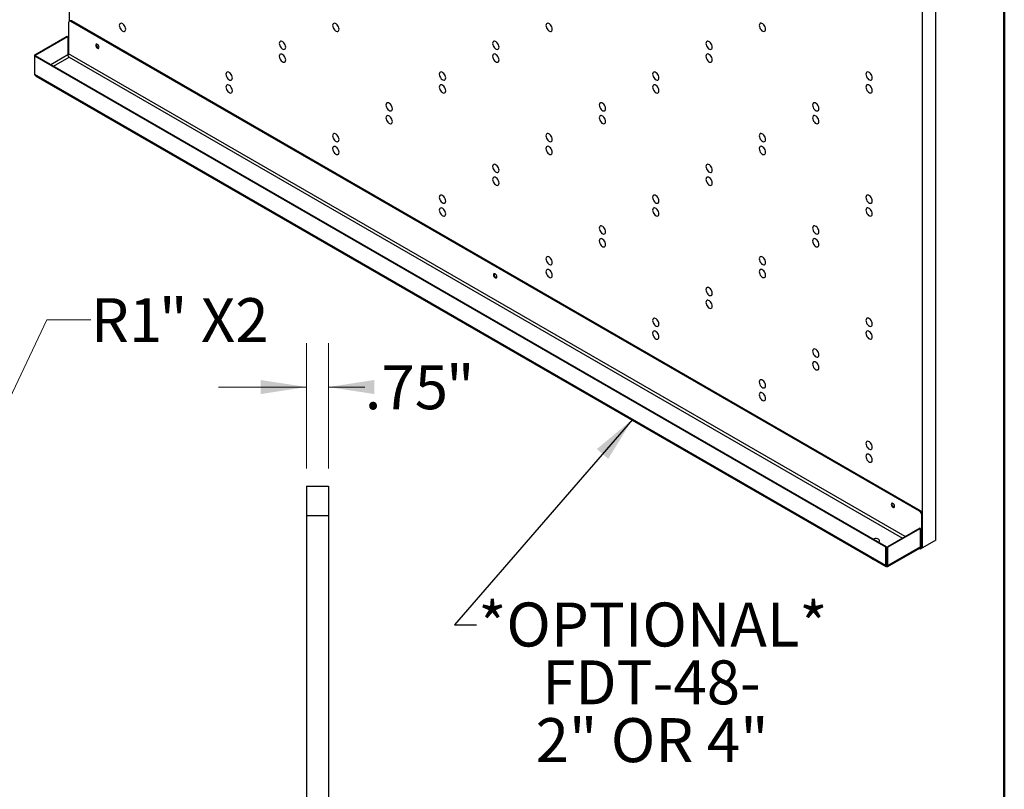
# Model space of a CAD drawing. Units: inches. Extents: x 0.5 to 10.5, y 0.5 to 8.
# Drawn here: x 7.7 to 10.5, y 4.1 to 6.2 of the extents above; entities that cross this region are included whole.
import ezdxf

# ---------------------------------------------------------------- set-up
doc = ezdxf.new("R2010")
doc.units = ezdxf.units.IN
doc.header["$MEASUREMENT"] = 0
doc.styles.add('SLDTEXTSTYLE1', font='TXT', dxfattribs={"width": 0.75})
doc.styles.add('SLDTEXTSTYLE3', font='TXT', dxfattribs={"width": 0.6875})
doc.dimstyles.new('SLDDIMSTYLE4', dxfattribs={"dimtxt": 0.125, "dimasz": 0.13, "dimexe": 0, "dimexo": 0.0625, "dimgap": 0.03125, "dimtad": 0, "dimtih": 1, "dimtoh": 1, "dimdec": 0, "dimlfac": 12, "dimrnd": 1e-09, "dimzin": 12, "dimdsep": 46, "dimtxsty": 'SLDTEXTSTYLE1', "dimsah": 1, "dimcen": 0, "dimadec": 0, "dimazin": 3, "dimtfac": 1, "dimtdec": 0, "dimtofl": 0, "dimtmove": 0, "dimatfit": 3, "dimfxl": 0, "dimfrac": 2, "dimtolj": 1, "dimtzin": 12, "dimarcsym": 0})
doc.dimstyles.new('SLDDIMSTYLE5', dxfattribs={"dimtxt": 0.18, "dimasz": 0.13, "dimexe": 0, "dimexo": 0.0625, "dimgap": 0, "dimtad": 0, "dimtih": 1, "dimtoh": 1, "dimdec": 0, "dimrnd": 1e-09, "dimzin": 0, "dimdsep": 46, "dimtxsty": 'Standard', "dimsah": 1, "dimcen": 0.09, "dimadec": 0, "dimazin": 0, "dimtfac": 0.13, "dimtdec": 0, "dimtofl": 0, "dimtmove": 0, "dimatfit": 3, "dimfxl": 0, "dimfrac": 2, "dimtolj": 1, "dimtzin": 0, "dimarcsym": 0})
doc.dimstyles.new('SLDDIMSTYLE6', dxfattribs={"dimtxt": 0.125, "dimasz": 0.13, "dimexe": 0, "dimexo": 0.0625, "dimgap": 0.03125, "dimtad": 0, "dimtih": 1, "dimtoh": 1, "dimlfac": 12, "dimrnd": 1e-09, "dimzin": 12, "dimdsep": 46, "dimtxsty": 'SLDTEXTSTYLE1', "dimsah": 1, "dimcen": 0.09, "dimadec": 0, "dimazin": 3, "dimtfac": 1, "dimtmove": 0, "dimatfit": 0, "dimfxl": 0, "dimfrac": 2, "dimtolj": 1, "dimtzin": 12, "dimarcsym": 0})

# ---------------------------------------------------------------- blocks, each defined once
blk = doc.blocks.new('_D_6')
at = {"color": 7, "linetype": 'Continuous', "lineweight": 0}
for p, q in [((7.5515, 4.9108), (7.7794, 5.3913)), ((7.7794, 5.3913), (7.9044, 5.3913))]:
    blk.add_line(p, q, dxfattribs=at)
at = {"color": 7, "linetype": 'Continuous', "lineweight": 18}
blk.add_solid([(7.5515, 4.9108), (7.6253, 5.0197), (7.5892, 5.0368)], dxfattribs=at)
at = {"color": 7, "linetype": 'Continuous', "lineweight": 18, "char_height": 0.125, "attachment_point": 1}
for s, insert, style in [('" X2', (8.098, 5.4532), 'SLDTEXTSTYLE3'), ('R1', (7.9044, 5.4532), 'SLDTEXTSTYLE1')]:
    blk.add_mtext(s, dxfattribs=dict(at, insert=insert, style=style))
blk = doc.blocks.new('SW_NOTE_0_6')
at = {"color": 0, "linetype": 'Continuous', "lineweight": 0, "char_height": 0.125, "attachment_point": 2}
for s, insert, style in [('*OPTIONAL*', (0.5015, 0.0633), 'SLDTEXTSTYLE1'), ('FDT-48-', (0.4977, -0.1011), 'SLDTEXTSTYLE1'), ('2" OR 4"', (0.4994, -0.2654), 'SLDTEXTSTYLE3')]:
    blk.add_mtext(s, dxfattribs=dict(at, insert=insert, style=style))
blk = doc.blocks.new('_D_7')
at = {"color": 7, "linetype": 'Continuous', "lineweight": 0}
for p, q in [((8.5171, 4.9688), (8.5171, 5.3256)), ((8.5796, 4.9688), (8.5796, 5.3256)), ((8.5171, 5.2006), (8.2671, 5.2006)), ((8.5796, 5.2006), (8.6827, 5.2006))]:
    blk.add_line(p, q, dxfattribs=at)
at = {"color": 7, "linetype": 'Continuous', "lineweight": 18}
for points in [[(8.5171, 5.2006), (8.3871, 5.2206), (8.3871, 5.1806)], [(8.5796, 5.2006), (8.7096, 5.1806), (8.7096, 5.2206)]]:
    blk.add_solid(points, dxfattribs=at)
at = {"color": 7, "linetype": 'Continuous', "lineweight": 18, "char_height": 0.125, "attachment_point": 1, "style": 'SLDTEXTSTYLE1'}
for s, insert in [('.75', (8.6827, 5.2625)), ('"', (8.9136, 5.2625))]:
    blk.add_mtext(s, dxfattribs=dict(at, insert=insert))

msp = doc.modelspace()

# ---------------------------------------------------------------- linework, layer by layer
at = {"color": 7, "linetype": 'Continuous', "lineweight": 50}
msp.add_line((10.5, 8), (10.5, 0.5), dxfattribs=at)
at = {"color": 7, "linetype": 'Continuous', "lineweight": 25}
for p, q in [((7.84289, 7.83418), (7.84289, 6.24057)), ((10.30514, 4.76508), (10.30514, 6.45649)), ((10.26726, 4.74321), (10.26726, 6.43462)), ((7.84474, 6.24164), (7.84293, 6.24059)), ((7.8492, 6.24119), (7.84739, 6.24015)), ((10.25913, 4.84788), (7.84739, 6.24015)), ((10.26094, 4.84893), (7.8492, 6.24119)), ((7.84108, 6.2365), (7.84108, 6.14819)), ((7.7451, 6.14464), (7.83729, 6.19786)), ((7.74691, 6.14359), (7.8391, 6.19681)), ((7.83729, 6.19786), (7.8391, 6.19681)), ((7.8391, 6.19681), (7.8391, 6.14496)), ((7.7451, 6.14464), (7.74691, 6.14359)), ((7.7451, 6.14092), (7.7451, 6.14464)), ((7.7451, 6.14092), (7.74691, 6.14197)), ((10.16302, 4.74508), (7.7451, 6.14092)), ((7.7451, 6.08907), (7.7451, 6.14092)), ((7.74691, 6.14197), (7.74691, 6.14359)), ((10.16484, 4.74613), (7.74691, 6.14197)), ((10.16302, 4.69323), (7.7451, 6.08907)), ((7.74793, 6.08475), (10.16347, 4.69029)), ((8.5171, 4.91883), (8.5796, 4.91883)), ((8.5171, 4.91883), (8.5171, 4.8355)), ((8.5796, 4.91883), (8.5796, 4.8355)), ((10.25913, 4.84788), (10.26094, 4.84893)), ((8.5171, 4.8355), (8.5796, 4.8355)), ((8.5171, 4.8355), (8.5171, 2.41883)), ((8.5796, 4.8355), (8.5796, 2.41883)), ((10.26726, 4.83799), (10.26544, 4.83694)), ((10.26544, 4.74864), (10.26544, 4.83694)), ((10.26726, 4.74968), (10.26726, 4.83799)), ((10.25984, 4.79935), (10.16765, 4.74613)), ((10.26166, 4.7983), (10.16946, 4.74508)), ((10.26166, 4.7983), (10.25984, 4.79935)), ((10.26166, 4.74645), (10.26166, 4.7983)), ((10.30514, 4.76508), (10.26726, 4.74321)), ((10.16302, 4.74508), (10.16484, 4.74613)), ((10.16302, 4.69323), (10.16302, 4.74508)), ((10.16484, 4.69427), (10.16484, 4.74613)), ((10.16946, 4.74508), (10.16765, 4.74613)), ((10.16765, 4.69427), (10.16765, 4.74613)), ((10.16901, 4.69029), (10.26002, 4.74282)), ((10.26166, 4.74645), (10.16946, 4.69323)), ((10.16946, 4.69323), (10.16946, 4.74508)), ((10.26166, 4.73998), (10.25837, 4.74187)), ((10.26018, 4.74293), (10.26002, 4.74282)), ((10.26166, 4.74207), (10.26018, 4.74293)), ((10.26166, 4.74207), (10.26166, 4.73998)), ((10.26544, 4.74864), (10.26726, 4.74968)), ((10.26562, 4.74416), (10.26726, 4.74321)), ((10.16302, 4.69323), (10.16484, 4.69427)), ((10.16624, 4.69346), (10.16624, 4.69137)), ((10.16946, 4.69323), (10.16765, 4.69427))]:
    msp.add_line(p, q, dxfattribs=at)
at = {"color": 8, "linetype": 'Continuous', "lineweight": 25}
for p, q in [((7.8391, 6.14496), (7.79042, 6.11685)), ((7.79799, 6.11248), (7.84289, 6.1384)), ((10.21872, 4.77561), (7.84108, 6.14819)), ((7.84289, 6.1384), (10.21114, 4.77124)), ((10.26544, 4.74864), (10.26166, 4.75082)), ((10.16624, 4.69346), (10.16484, 4.69427)), ((10.16765, 4.69427), (10.16624, 4.69346))]:
    msp.add_line(p, q, dxfattribs=at)
at = {"color": 7, "linetype": 'Continuous', "lineweight": 25, "flags": 128}
for points in [[(8.00351, 6.21773), (8.00314, 6.2209), (8.00206, 6.22424), (8.00037, 6.22748), (7.99819, 6.23035), (7.99571, 6.23263), (7.99312, 6.23412), (7.99064, 6.23471), (7.98846, 6.23435), (7.98677, 6.23307), (7.98569, 6.23097), (7.98532, 6.22823), (7.98569, 6.22506), (7.98677, 6.22172), (7.98846, 6.21848), (7.99064, 6.21561), (7.99312, 6.21334), (7.99571, 6.21184), (7.99819, 6.21125), (8.00037, 6.21161), (8.00206, 6.21289), (8.00314, 6.21499), (8.00351, 6.21773)], [(8.6096, 6.21779), (8.60923, 6.22096), (8.60815, 6.2243), (8.60646, 6.22753), (8.60428, 6.23041), (8.6018, 6.23268), (8.59921, 6.23418), (8.59673, 6.23477), (8.59455, 6.23441), (8.59286, 6.23313), (8.59178, 6.23103), (8.59141, 6.22829), (8.59178, 6.22512), (8.59286, 6.22178), (8.59455, 6.21854), (8.59673, 6.21567), (8.59921, 6.21339), (8.6018, 6.2119), (8.60428, 6.21131), (8.60646, 6.21167), (8.60815, 6.21295), (8.60923, 6.21504), (8.6096, 6.21779)], [(9.21569, 6.21785), (9.21532, 6.22102), (9.21425, 6.22436), (9.21255, 6.22759), (9.21037, 6.23046), (9.20789, 6.23274), (9.2053, 6.23423), (9.20282, 6.23482), (9.20064, 6.23447), (9.19895, 6.23319), (9.19787, 6.23109), (9.19751, 6.22834), (9.19787, 6.22517), (9.19895, 6.22183), (9.20064, 6.2186), (9.20282, 6.21573), (9.2053, 6.21345), (9.20789, 6.21196), (9.21037, 6.21136), (9.21255, 6.21172), (9.21425, 6.213), (9.21532, 6.2151), (9.21569, 6.21785)], [(9.82178, 6.2179), (9.82141, 6.22107), (9.82034, 6.22441), (9.81864, 6.22765), (9.81647, 6.23052), (9.81398, 6.2328), (9.8114, 6.23429), (9.80891, 6.23488), (9.80674, 6.23452), (9.80504, 6.23324), (9.80397, 6.23114), (9.8036, 6.2284), (9.80397, 6.22523), (9.80504, 6.22189), (9.80674, 6.21865), (9.80891, 6.21578), (9.8114, 6.21351), (9.81398, 6.21201), (9.81647, 6.21142), (9.81864, 6.21178), (9.82034, 6.21306), (9.82141, 6.21516), (9.82178, 6.2179)], [(8.45807, 6.16674), (8.45771, 6.16991), (8.45663, 6.17325), (8.45494, 6.17649), (8.45276, 6.17936), (8.45028, 6.18163), (8.44769, 6.18313), (8.44521, 6.18372), (8.44303, 6.18336), (8.44133, 6.18208), (8.44026, 6.17998), (8.43989, 6.17724), (8.44026, 6.17407), (8.44133, 6.17073), (8.44303, 6.16749), (8.44521, 6.16462), (8.44769, 6.16235), (8.45028, 6.16085), (8.45276, 6.16026), (8.45494, 6.16062), (8.45663, 6.1619), (8.45771, 6.164), (8.45807, 6.16674)], [(9.06417, 6.1668), (9.0638, 6.16997), (9.06272, 6.17331), (9.06103, 6.17654), (9.05885, 6.17942), (9.05637, 6.18169), (9.05378, 6.18318), (9.0513, 6.18378), (9.04912, 6.18342), (9.04743, 6.18214), (9.04635, 6.18004), (9.04598, 6.17729), (9.04635, 6.17412), (9.04743, 6.17079), (9.04912, 6.16755), (9.0513, 6.16468), (9.05378, 6.1624), (9.05637, 6.16091), (9.05885, 6.16032), (9.06103, 6.16068), (9.06272, 6.16196), (9.0638, 6.16405), (9.06417, 6.1668)], [(9.67026, 6.16686), (9.66989, 6.17003), (9.66881, 6.17336), (9.66712, 6.1766), (9.66494, 6.17947), (9.66246, 6.18175), (9.65987, 6.18324), (9.65739, 6.18383), (9.65521, 6.18347), (9.65352, 6.18219), (9.65244, 6.1801), (9.65207, 6.17735), (9.65244, 6.17418), (9.65352, 6.17084), (9.65521, 6.16761), (9.65739, 6.16473), (9.65987, 6.16246), (9.66246, 6.16096), (9.66494, 6.16037), (9.66712, 6.16073), (9.66881, 6.16201), (9.66989, 6.16411), (9.67026, 6.16686)], [(7.92313, 6.16369), (7.92494, 6.16306), (7.92648, 6.16336), (7.9275, 6.16454), (7.92786, 6.16643), (7.9275, 6.16873), (7.92648, 6.17109), (7.92494, 6.17316), (7.92313, 6.17463), (7.92132, 6.17526), (7.91978, 6.17496), (7.91875, 6.17378), (7.91839, 6.17189), (7.91875, 6.16959), (7.91978, 6.16723), (7.92132, 6.16515), (7.92313, 6.16369)], [(7.92081, 6.17526), (7.92057, 6.17482), (7.92021, 6.17294), (7.92057, 6.17064), (7.92159, 6.16827), (7.92313, 6.1662), (7.92494, 6.16474)], [(7.92494, 6.16474), (7.92675, 6.16411), (7.92726, 6.1641)], [(8.45807, 6.13029), (8.45771, 6.13346), (8.45663, 6.1368), (8.45494, 6.14003), (8.45276, 6.14291), (8.45028, 6.14518), (8.44769, 6.14668), (8.44521, 6.14727), (8.44303, 6.14691), (8.44133, 6.14563), (8.44026, 6.14353), (8.43989, 6.14079), (8.44026, 6.13761), (8.44133, 6.13428), (8.44303, 6.13104), (8.44521, 6.12817), (8.44769, 6.12589), (8.45028, 6.1244), (8.45276, 6.12381), (8.45494, 6.12417), (8.45663, 6.12545), (8.45771, 6.12754), (8.45807, 6.13029)], [(9.06417, 6.13035), (9.0638, 6.13352), (9.06272, 6.13685), (9.06103, 6.14009), (9.05885, 6.14296), (9.05637, 6.14524), (9.05378, 6.14673), (9.0513, 6.14732), (9.04912, 6.14696), (9.04743, 6.14568), (9.04635, 6.14359), (9.04598, 6.14084), (9.04635, 6.13767), (9.04743, 6.13433), (9.04912, 6.1311), (9.0513, 6.12822), (9.05378, 6.12595), (9.05637, 6.12446), (9.05885, 6.12386), (9.06103, 6.12422), (9.06272, 6.1255), (9.0638, 6.1276), (9.06417, 6.13035)], [(9.67026, 6.1304), (9.66989, 6.13357), (9.66881, 6.13691), (9.66712, 6.14015), (9.66494, 6.14302), (9.66246, 6.1453), (9.65987, 6.14679), (9.65739, 6.14738), (9.65521, 6.14702), (9.65352, 6.14574), (9.65244, 6.14364), (9.65207, 6.1409), (9.65244, 6.13773), (9.65352, 6.13439), (9.65521, 6.13115), (9.65739, 6.12828), (9.65987, 6.12601), (9.66246, 6.12451), (9.66494, 6.12392), (9.66712, 6.12428), (9.66881, 6.12556), (9.66989, 6.12766), (9.67026, 6.1304)], [(8.30655, 6.07924), (8.30618, 6.08241), (8.30511, 6.08575), (8.30341, 6.08899), (8.30124, 6.09186), (8.29875, 6.09413), (8.29617, 6.09563), (8.29368, 6.09622), (8.29151, 6.09586), (8.28981, 6.09458), (8.28874, 6.09248), (8.28837, 6.08974), (8.28874, 6.08657), (8.28981, 6.08323), (8.29151, 6.07999), (8.29368, 6.07712), (8.29617, 6.07484), (8.29875, 6.07335), (8.30124, 6.07276), (8.30341, 6.07312), (8.30511, 6.0744), (8.30618, 6.0765), (8.30655, 6.07924)], [(8.91264, 6.0793), (8.91227, 6.08247), (8.9112, 6.08581), (8.90951, 6.08904), (8.90733, 6.09192), (8.90485, 6.09419), (8.90226, 6.09568), (8.89977, 6.09628), (8.8976, 6.09592), (8.8959, 6.09464), (8.89483, 6.09254), (8.89446, 6.08979), (8.89483, 6.08662), (8.8959, 6.08329), (8.8976, 6.08005), (8.89977, 6.07718), (8.90226, 6.0749), (8.90485, 6.07341), (8.90733, 6.07282), (8.90951, 6.07317), (8.9112, 6.07445), (8.91227, 6.07655), (8.91264, 6.0793)], [(9.51873, 6.07935), (9.51837, 6.08252), (9.51729, 6.08586), (9.5156, 6.0891), (9.51342, 6.09197), (9.51094, 6.09425), (9.50835, 6.09574), (9.50587, 6.09633), (9.50369, 6.09597), (9.50199, 6.09469), (9.50092, 6.0926), (9.50055, 6.08985), (9.50092, 6.08668), (9.50199, 6.08334), (9.50369, 6.08011), (9.50587, 6.07723), (9.50835, 6.07496), (9.51094, 6.07346), (9.51342, 6.07287), (9.5156, 6.07323), (9.51729, 6.07451), (9.51837, 6.07661), (9.51873, 6.07935)], [(10.12483, 6.07941), (10.12446, 6.08258), (10.12338, 6.08592), (10.12169, 6.08916), (10.11951, 6.09203), (10.11703, 6.0943), (10.11444, 6.0958), (10.11196, 6.09639), (10.10978, 6.09603), (10.10809, 6.09475), (10.10701, 6.09265), (10.10664, 6.08991), (10.10701, 6.08674), (10.10809, 6.0834), (10.10978, 6.08016), (10.11196, 6.07729), (10.11444, 6.07501), (10.11703, 6.07352), (10.11951, 6.07293), (10.12169, 6.07329), (10.12338, 6.07457), (10.12446, 6.07667), (10.12483, 6.07941)], [(8.30655, 6.04279), (8.30618, 6.04596), (8.30511, 6.0493), (8.30341, 6.05253), (8.30124, 6.05541), (8.29875, 6.05768), (8.29617, 6.05917), (8.29368, 6.05977), (8.29151, 6.05941), (8.28981, 6.05813), (8.28874, 6.05603), (8.28837, 6.05328), (8.28874, 6.05011), (8.28981, 6.04678), (8.29151, 6.04354), (8.29368, 6.04067), (8.29617, 6.03839), (8.29875, 6.0369), (8.30124, 6.03631), (8.30341, 6.03667), (8.30511, 6.03795), (8.30618, 6.04004), (8.30655, 6.04279)], [(8.91264, 6.04284), (8.91227, 6.04602), (8.9112, 6.04935), (8.90951, 6.05259), (8.90733, 6.05546), (8.90485, 6.05774), (8.90226, 6.05923), (8.89977, 6.05982), (8.8976, 6.05946), (8.8959, 6.05818), (8.89483, 6.05609), (8.89446, 6.05334), (8.89483, 6.05017), (8.8959, 6.04683), (8.8976, 6.0436), (8.89977, 6.04072), (8.90226, 6.03845), (8.90485, 6.03695), (8.90733, 6.03636), (8.90951, 6.03672), (8.9112, 6.038), (8.91227, 6.0401), (8.91264, 6.04284)], [(9.51873, 6.0429), (9.51837, 6.04607), (9.51729, 6.04941), (9.5156, 6.05265), (9.51342, 6.05552), (9.51094, 6.05779), (9.50835, 6.05929), (9.50587, 6.05988), (9.50369, 6.05952), (9.50199, 6.05824), (9.50092, 6.05614), (9.50055, 6.0534), (9.50092, 6.05023), (9.50199, 6.04689), (9.50369, 6.04365), (9.50587, 6.04078), (9.50835, 6.03851), (9.51094, 6.03701), (9.51342, 6.03642), (9.5156, 6.03678), (9.51729, 6.03806), (9.51837, 6.04016), (9.51873, 6.0429)], [(10.12483, 6.04296), (10.12446, 6.04613), (10.12338, 6.04947), (10.12169, 6.0527), (10.11951, 6.05558), (10.11703, 6.05785), (10.11444, 6.05935), (10.11196, 6.05994), (10.10978, 6.05958), (10.10809, 6.0583), (10.10701, 6.0562), (10.10664, 6.05346), (10.10701, 6.05028), (10.10809, 6.04695), (10.10978, 6.04371), (10.11196, 6.04084), (10.11444, 6.03856), (10.11703, 6.03707), (10.11951, 6.03648), (10.12169, 6.03684), (10.12338, 6.03812), (10.12446, 6.04021), (10.12483, 6.04296)], [(8.76112, 5.9918), (8.76075, 5.99497), (8.75968, 5.99831), (8.75798, 6.00154), (8.75581, 6.00441), (8.75332, 6.00669), (8.75073, 6.00818), (8.74825, 6.00877), (8.74608, 6.00842), (8.74438, 6.00714), (8.74331, 6.00504), (8.74294, 6.00229), (8.74331, 5.99912), (8.74438, 5.99578), (8.74608, 5.99255), (8.74825, 5.98968), (8.75073, 5.9874), (8.75332, 5.98591), (8.75581, 5.98532), (8.75798, 5.98567), (8.75968, 5.98695), (8.76075, 5.98905), (8.76112, 5.9918)], [(9.36721, 5.99185), (9.36684, 5.99502), (9.36577, 5.99836), (9.36407, 6.0016), (9.3619, 6.00447), (9.35941, 6.00675), (9.35683, 6.00824), (9.35434, 6.00883), (9.35217, 6.00847), (9.35047, 6.00719), (9.3494, 6.0051), (9.34903, 6.00235), (9.3494, 5.99918), (9.35047, 5.99584), (9.35217, 5.9926), (9.35434, 5.98973), (9.35683, 5.98746), (9.35941, 5.98596), (9.3619, 5.98537), (9.36407, 5.98573), (9.36577, 5.98701), (9.36684, 5.98911), (9.36721, 5.99185)], [(9.9733, 5.99191), (9.97293, 5.99508), (9.97186, 5.99842), (9.97017, 6.00166), (9.96799, 6.00453), (9.96551, 6.0068), (9.96292, 6.0083), (9.96044, 6.00889), (9.95826, 6.00853), (9.95656, 6.00725), (9.95549, 6.00515), (9.95512, 6.00241), (9.95549, 5.99924), (9.95656, 5.9959), (9.95826, 5.99266), (9.96044, 5.98979), (9.96292, 5.98751), (9.96551, 5.98602), (9.96799, 5.98543), (9.97017, 5.98579), (9.97186, 5.98707), (9.97293, 5.98917), (9.9733, 5.99191)], [(8.76112, 5.95534), (8.76075, 5.95851), (8.75968, 5.96185), (8.75798, 5.96509), (8.75581, 5.96796), (8.75332, 5.97024), (8.75073, 5.97173), (8.74825, 5.97232), (8.74608, 5.97196), (8.74438, 5.97068), (8.74331, 5.96859), (8.74294, 5.96584), (8.74331, 5.96267), (8.74438, 5.95933), (8.74608, 5.9561), (8.74825, 5.95322), (8.75073, 5.95095), (8.75332, 5.94945), (8.75581, 5.94886), (8.75798, 5.94922), (8.75968, 5.9505), (8.76075, 5.9526), (8.76112, 5.95534)], [(9.36721, 5.9554), (9.36684, 5.95857), (9.36577, 5.96191), (9.36407, 5.96515), (9.3619, 5.96802), (9.35941, 5.97029), (9.35683, 5.97179), (9.35434, 5.97238), (9.35217, 5.97202), (9.35047, 5.97074), (9.3494, 5.96864), (9.34903, 5.9659), (9.3494, 5.96273), (9.35047, 5.95939), (9.35217, 5.95615), (9.35434, 5.95328), (9.35683, 5.951), (9.35941, 5.94951), (9.3619, 5.94892), (9.36407, 5.94928), (9.36577, 5.95056), (9.36684, 5.95266), (9.36721, 5.9554)], [(9.9733, 5.95546), (9.97293, 5.95863), (9.97186, 5.96197), (9.97017, 5.9652), (9.96799, 5.96808), (9.96551, 5.97035), (9.96292, 5.97184), (9.96044, 5.97244), (9.95826, 5.97208), (9.95656, 5.9708), (9.95549, 5.9687), (9.95512, 5.96595), (9.95549, 5.96278), (9.95656, 5.95945), (9.95826, 5.95621), (9.96044, 5.95334), (9.96292, 5.95106), (9.96551, 5.94957), (9.96799, 5.94898), (9.97017, 5.94934), (9.97186, 5.95062), (9.97293, 5.95271), (9.9733, 5.95546)], [(8.6096, 5.9043), (8.60923, 5.90747), (8.60815, 5.91081), (8.60646, 5.91404), (8.60428, 5.91691), (8.6018, 5.91919), (8.59921, 5.92068), (8.59673, 5.92127), (8.59455, 5.92092), (8.59286, 5.91964), (8.59178, 5.91754), (8.59141, 5.91479), (8.59178, 5.91162), (8.59286, 5.90828), (8.59455, 5.90505), (8.59673, 5.90217), (8.59921, 5.8999), (8.6018, 5.89841), (8.60428, 5.89781), (8.60646, 5.89817), (8.60815, 5.89945), (8.60923, 5.90155), (8.6096, 5.9043)], [(9.21569, 5.90435), (9.21532, 5.90752), (9.21425, 5.91086), (9.21255, 5.9141), (9.21037, 5.91697), (9.20789, 5.91925), (9.2053, 5.92074), (9.20282, 5.92133), (9.20064, 5.92097), (9.19895, 5.91969), (9.19787, 5.91759), (9.19751, 5.91485), (9.19787, 5.91168), (9.19895, 5.90834), (9.20064, 5.9051), (9.20282, 5.90223), (9.2053, 5.89996), (9.20789, 5.89846), (9.21037, 5.89787), (9.21255, 5.89823), (9.21425, 5.89951), (9.21532, 5.90161), (9.21569, 5.90435)], [(9.82178, 5.90441), (9.82141, 5.90758), (9.82034, 5.91092), (9.81864, 5.91416), (9.81647, 5.91703), (9.81398, 5.9193), (9.8114, 5.9208), (9.80891, 5.92139), (9.80674, 5.92103), (9.80504, 5.91975), (9.80397, 5.91765), (9.8036, 5.91491), (9.80397, 5.91174), (9.80504, 5.9084), (9.80674, 5.90516), (9.80891, 5.90229), (9.8114, 5.90001), (9.81398, 5.89852), (9.81647, 5.89793), (9.81864, 5.89829), (9.82034, 5.89957), (9.82141, 5.90166), (9.82178, 5.90441)], [(8.6096, 5.86784), (8.60923, 5.87101), (8.60815, 5.87435), (8.60646, 5.87759), (8.60428, 5.88046), (8.6018, 5.88274), (8.59921, 5.88423), (8.59673, 5.88482), (8.59455, 5.88446), (8.59286, 5.88318), (8.59178, 5.88109), (8.59141, 5.87834), (8.59178, 5.87517), (8.59286, 5.87183), (8.59455, 5.86859), (8.59673, 5.86572), (8.59921, 5.86345), (8.6018, 5.86195), (8.60428, 5.86136), (8.60646, 5.86172), (8.60815, 5.863), (8.60923, 5.8651), (8.6096, 5.86784)], [(9.21569, 5.8679), (9.21532, 5.87107), (9.21425, 5.87441), (9.21255, 5.87765), (9.21037, 5.88052), (9.20789, 5.88279), (9.2053, 5.88429), (9.20282, 5.88488), (9.20064, 5.88452), (9.19895, 5.88324), (9.19787, 5.88114), (9.19751, 5.8784), (9.19787, 5.87523), (9.19895, 5.87189), (9.20064, 5.86865), (9.20282, 5.86578), (9.2053, 5.8635), (9.20789, 5.86201), (9.21037, 5.86142), (9.21255, 5.86178), (9.21425, 5.86306), (9.21532, 5.86516), (9.21569, 5.8679)], [(9.82178, 5.86796), (9.82141, 5.87113), (9.82034, 5.87447), (9.81864, 5.8777), (9.81647, 5.88057), (9.81398, 5.88285), (9.8114, 5.88434), (9.80891, 5.88494), (9.80674, 5.88458), (9.80504, 5.8833), (9.80397, 5.8812), (9.8036, 5.87845), (9.80397, 5.87528), (9.80504, 5.87194), (9.80674, 5.86871), (9.80891, 5.86584), (9.8114, 5.86356), (9.81398, 5.86207), (9.81647, 5.86148), (9.81864, 5.86183), (9.82034, 5.86311), (9.82141, 5.86521), (9.82178, 5.86796)], [(9.06417, 5.81685), (9.0638, 5.82002), (9.06272, 5.82336), (9.06103, 5.8266), (9.05885, 5.82947), (9.05637, 5.83175), (9.05378, 5.83324), (9.0513, 5.83383), (9.04912, 5.83347), (9.04743, 5.83219), (9.04635, 5.83009), (9.04598, 5.82735), (9.04635, 5.82418), (9.04743, 5.82084), (9.04912, 5.8176), (9.0513, 5.81473), (9.05378, 5.81246), (9.05637, 5.81096), (9.05885, 5.81037), (9.06103, 5.81073), (9.06272, 5.81201), (9.0638, 5.81411), (9.06417, 5.81685)], [(9.67026, 5.81691), (9.66989, 5.82008), (9.66881, 5.82342), (9.66712, 5.82665), (9.66494, 5.82953), (9.66246, 5.8318), (9.65987, 5.8333), (9.65739, 5.83389), (9.65521, 5.83353), (9.65352, 5.83225), (9.65244, 5.83015), (9.65207, 5.82741), (9.65244, 5.82424), (9.65352, 5.8209), (9.65521, 5.81766), (9.65739, 5.81479), (9.65987, 5.81251), (9.66246, 5.81102), (9.66494, 5.81043), (9.66712, 5.81079), (9.66881, 5.81207), (9.66989, 5.81416), (9.67026, 5.81691)], [(9.06417, 5.7804), (9.0638, 5.78357), (9.06272, 5.78691), (9.06103, 5.79014), (9.05885, 5.79302), (9.05637, 5.79529), (9.05378, 5.79679), (9.0513, 5.79738), (9.04912, 5.79702), (9.04743, 5.79574), (9.04635, 5.79364), (9.04598, 5.7909), (9.04635, 5.78773), (9.04743, 5.78439), (9.04912, 5.78115), (9.0513, 5.77828), (9.05378, 5.776), (9.05637, 5.77451), (9.05885, 5.77392), (9.06103, 5.77428), (9.06272, 5.77556), (9.0638, 5.77765), (9.06417, 5.7804)], [(9.67026, 5.78046), (9.66989, 5.78363), (9.66881, 5.78697), (9.66712, 5.7902), (9.66494, 5.79307), (9.66246, 5.79535), (9.65987, 5.79684), (9.65739, 5.79743), (9.65521, 5.79708), (9.65352, 5.7958), (9.65244, 5.7937), (9.65207, 5.79095), (9.65244, 5.78778), (9.65352, 5.78444), (9.65521, 5.78121), (9.65739, 5.77834), (9.65987, 5.77606), (9.66246, 5.77457), (9.66494, 5.77397), (9.66712, 5.77433), (9.66881, 5.77561), (9.66989, 5.77771), (9.67026, 5.78046)], [(8.91264, 5.72935), (8.91227, 5.73252), (8.9112, 5.73586), (8.90951, 5.7391), (8.90733, 5.74197), (8.90485, 5.74424), (8.90226, 5.74574), (8.89977, 5.74633), (8.8976, 5.74597), (8.8959, 5.74469), (8.89483, 5.74259), (8.89446, 5.73985), (8.89483, 5.73668), (8.8959, 5.73334), (8.8976, 5.7301), (8.89977, 5.72723), (8.90226, 5.72496), (8.90485, 5.72346), (8.90733, 5.72287), (8.90951, 5.72323), (8.9112, 5.72451), (8.91227, 5.72661), (8.91264, 5.72935)], [(9.51873, 5.72941), (9.51837, 5.73258), (9.51729, 5.73592), (9.5156, 5.73915), (9.51342, 5.74203), (9.51094, 5.7443), (9.50835, 5.7458), (9.50587, 5.74639), (9.50369, 5.74603), (9.50199, 5.74475), (9.50092, 5.74265), (9.50055, 5.7399), (9.50092, 5.73673), (9.50199, 5.7334), (9.50369, 5.73016), (9.50587, 5.72729), (9.50835, 5.72501), (9.51094, 5.72352), (9.51342, 5.72293), (9.5156, 5.72329), (9.51729, 5.72457), (9.51837, 5.72666), (9.51873, 5.72941)], [(10.12483, 5.72947), (10.12446, 5.73264), (10.12338, 5.73597), (10.12169, 5.73921), (10.11951, 5.74208), (10.11703, 5.74436), (10.11444, 5.74585), (10.11196, 5.74644), (10.10978, 5.74608), (10.10809, 5.7448), (10.10701, 5.74271), (10.10664, 5.73996), (10.10701, 5.73679), (10.10809, 5.73345), (10.10978, 5.73022), (10.11196, 5.72734), (10.11444, 5.72507), (10.11703, 5.72358), (10.11951, 5.72298), (10.12169, 5.72334), (10.12338, 5.72462), (10.12446, 5.72672), (10.12483, 5.72947)], [(8.91264, 5.6929), (8.91227, 5.69607), (8.9112, 5.69941), (8.90951, 5.70264), (8.90733, 5.70552), (8.90485, 5.70779), (8.90226, 5.70929), (8.89977, 5.70988), (8.8976, 5.70952), (8.8959, 5.70824), (8.89483, 5.70614), (8.89446, 5.7034), (8.89483, 5.70023), (8.8959, 5.69689), (8.8976, 5.69365), (8.89977, 5.69078), (8.90226, 5.6885), (8.90485, 5.68701), (8.90733, 5.68642), (8.90951, 5.68678), (8.9112, 5.68806), (8.91227, 5.69015), (8.91264, 5.6929)], [(9.51873, 5.69296), (9.51837, 5.69613), (9.51729, 5.69946), (9.5156, 5.7027), (9.51342, 5.70557), (9.51094, 5.70785), (9.50835, 5.70934), (9.50587, 5.70993), (9.50369, 5.70957), (9.50199, 5.70829), (9.50092, 5.7062), (9.50055, 5.70345), (9.50092, 5.70028), (9.50199, 5.69694), (9.50369, 5.69371), (9.50587, 5.69083), (9.50835, 5.68856), (9.51094, 5.68707), (9.51342, 5.68647), (9.5156, 5.68683), (9.51729, 5.68811), (9.51837, 5.69021), (9.51873, 5.69296)], [(10.12483, 5.69301), (10.12446, 5.69618), (10.12338, 5.69952), (10.12169, 5.70276), (10.11951, 5.70563), (10.11703, 5.70791), (10.11444, 5.7094), (10.11196, 5.70999), (10.10978, 5.70963), (10.10809, 5.70835), (10.10701, 5.70625), (10.10664, 5.70351), (10.10701, 5.70034), (10.10809, 5.697), (10.10978, 5.69376), (10.11196, 5.69089), (10.11444, 5.68862), (10.11703, 5.68712), (10.11951, 5.68653), (10.12169, 5.68689), (10.12338, 5.68817), (10.12446, 5.69027), (10.12483, 5.69301)], [(9.36721, 5.64191), (9.36684, 5.64508), (9.36577, 5.64842), (9.36407, 5.65165), (9.3619, 5.65453), (9.35941, 5.6568), (9.35683, 5.65829), (9.35434, 5.65889), (9.35217, 5.65853), (9.35047, 5.65725), (9.3494, 5.65515), (9.34903, 5.6524), (9.3494, 5.64923), (9.35047, 5.6459), (9.35217, 5.64266), (9.35434, 5.63979), (9.35683, 5.63751), (9.35941, 5.63602), (9.3619, 5.63543), (9.36407, 5.63578), (9.36577, 5.63706), (9.36684, 5.63916), (9.36721, 5.64191)], [(9.9733, 5.64196), (9.97293, 5.64513), (9.97186, 5.64847), (9.97017, 5.65171), (9.96799, 5.65458), (9.96551, 5.65686), (9.96292, 5.65835), (9.96044, 5.65894), (9.95826, 5.65858), (9.95656, 5.6573), (9.95549, 5.65521), (9.95512, 5.65246), (9.95549, 5.64929), (9.95656, 5.64595), (9.95826, 5.64272), (9.96044, 5.63984), (9.96292, 5.63757), (9.96551, 5.63607), (9.96799, 5.63548), (9.97017, 5.63584), (9.97186, 5.63712), (9.97293, 5.63922), (9.9733, 5.64196)], [(9.36721, 5.60545), (9.36684, 5.60863), (9.36577, 5.61196), (9.36407, 5.6152), (9.3619, 5.61807), (9.35941, 5.62035), (9.35683, 5.62184), (9.35434, 5.62243), (9.35217, 5.62207), (9.35047, 5.62079), (9.3494, 5.6187), (9.34903, 5.61595), (9.3494, 5.61278), (9.35047, 5.60944), (9.35217, 5.60621), (9.35434, 5.60333), (9.35683, 5.60106), (9.35941, 5.59956), (9.3619, 5.59897), (9.36407, 5.59933), (9.36577, 5.60061), (9.36684, 5.60271), (9.36721, 5.60545)], [(9.9733, 5.60551), (9.97293, 5.60868), (9.97186, 5.61202), (9.97017, 5.61526), (9.96799, 5.61813), (9.96551, 5.6204), (9.96292, 5.6219), (9.96044, 5.62249), (9.95826, 5.62213), (9.95656, 5.62085), (9.95549, 5.61875), (9.95512, 5.61601), (9.95549, 5.61284), (9.95656, 5.6095), (9.95826, 5.60626), (9.96044, 5.60339), (9.96292, 5.60112), (9.96551, 5.59962), (9.96799, 5.59903), (9.97017, 5.59939), (9.97186, 5.60067), (9.97293, 5.60277), (9.9733, 5.60551)], [(9.21569, 5.55441), (9.21532, 5.55758), (9.21425, 5.56092), (9.21255, 5.56415), (9.21037, 5.56702), (9.20789, 5.5693), (9.2053, 5.57079), (9.20282, 5.57139), (9.20064, 5.57103), (9.19895, 5.56975), (9.19787, 5.56765), (9.19751, 5.5649), (9.19787, 5.56173), (9.19895, 5.55839), (9.20064, 5.55516), (9.20282, 5.55229), (9.2053, 5.55001), (9.20789, 5.54852), (9.21037, 5.54793), (9.21255, 5.54828), (9.21425, 5.54956), (9.21532, 5.55166), (9.21569, 5.55441)], [(9.82178, 5.55446), (9.82141, 5.55763), (9.82034, 5.56097), (9.81864, 5.56421), (9.81647, 5.56708), (9.81398, 5.56936), (9.8114, 5.57085), (9.80891, 5.57144), (9.80674, 5.57108), (9.80504, 5.5698), (9.80397, 5.56771), (9.8036, 5.56496), (9.80397, 5.56179), (9.80504, 5.55845), (9.80674, 5.55521), (9.80891, 5.55234), (9.8114, 5.55007), (9.81398, 5.54857), (9.81647, 5.54798), (9.81864, 5.54834), (9.82034, 5.54962), (9.82141, 5.55172), (9.82178, 5.55446)], [(9.05326, 5.51128), (9.05507, 5.51065), (9.05661, 5.51095), (9.05764, 5.51213), (9.058, 5.51401), (9.05764, 5.51631), (9.05661, 5.51868), (9.05507, 5.52075), (9.05326, 5.52221), (9.05145, 5.52284), (9.04991, 5.52255), (9.04889, 5.52136), (9.04853, 5.51948), (9.04889, 5.51718), (9.04991, 5.51481), (9.05145, 5.51274), (9.05326, 5.51128)], [(9.05094, 5.52285), (9.0507, 5.52241), (9.05034, 5.52053), (9.0507, 5.51823), (9.05173, 5.51586), (9.05326, 5.51379), (9.05507, 5.51233)], [(9.05507, 5.51233), (9.05689, 5.5117), (9.05739, 5.51169)], [(9.21569, 5.51795), (9.21532, 5.52112), (9.21425, 5.52446), (9.21255, 5.5277), (9.21037, 5.53057), (9.20789, 5.53285), (9.2053, 5.53434), (9.20282, 5.53493), (9.20064, 5.53457), (9.19895, 5.53329), (9.19787, 5.5312), (9.19751, 5.52845), (9.19787, 5.52528), (9.19895, 5.52194), (9.20064, 5.51871), (9.20282, 5.51583), (9.2053, 5.51356), (9.20789, 5.51206), (9.21037, 5.51147), (9.21255, 5.51183), (9.21425, 5.51311), (9.21532, 5.51521), (9.21569, 5.51795)], [(9.82178, 5.51801), (9.82141, 5.52118), (9.82034, 5.52452), (9.81864, 5.52776), (9.81647, 5.53063), (9.81398, 5.5329), (9.8114, 5.5344), (9.80891, 5.53499), (9.80674, 5.53463), (9.80504, 5.53335), (9.80397, 5.53125), (9.8036, 5.52851), (9.80397, 5.52534), (9.80504, 5.522), (9.80674, 5.51876), (9.80891, 5.51589), (9.8114, 5.51361), (9.81398, 5.51212), (9.81647, 5.51153), (9.81864, 5.51189), (9.82034, 5.51317), (9.82141, 5.51527), (9.82178, 5.51801)], [(9.67026, 5.46696), (9.66989, 5.47013), (9.66881, 5.47347), (9.66712, 5.47671), (9.66494, 5.47958), (9.66246, 5.48186), (9.65987, 5.48335), (9.65739, 5.48394), (9.65521, 5.48358), (9.65352, 5.4823), (9.65244, 5.4802), (9.65207, 5.47746), (9.65244, 5.47429), (9.65352, 5.47095), (9.65521, 5.46771), (9.65739, 5.46484), (9.65987, 5.46257), (9.66246, 5.46107), (9.66494, 5.46048), (9.66712, 5.46084), (9.66881, 5.46212), (9.66989, 5.46422), (9.67026, 5.46696)], [(9.67026, 5.43051), (9.66989, 5.43368), (9.66881, 5.43702), (9.66712, 5.44026), (9.66494, 5.44313), (9.66246, 5.4454), (9.65987, 5.4469), (9.65739, 5.44749), (9.65521, 5.44713), (9.65352, 5.44585), (9.65244, 5.44375), (9.65207, 5.44101), (9.65244, 5.43784), (9.65352, 5.4345), (9.65521, 5.43126), (9.65739, 5.42839), (9.65987, 5.42611), (9.66246, 5.42462), (9.66494, 5.42403), (9.66712, 5.42439), (9.66881, 5.42567), (9.66989, 5.42777), (9.67026, 5.43051)], [(9.51873, 5.37946), (9.51837, 5.38263), (9.51729, 5.38597), (9.5156, 5.38921), (9.51342, 5.39208), (9.51094, 5.39436), (9.50835, 5.39585), (9.50587, 5.39644), (9.50369, 5.39608), (9.50199, 5.3948), (9.50092, 5.3927), (9.50055, 5.38996), (9.50092, 5.38679), (9.50199, 5.38345), (9.50369, 5.38021), (9.50587, 5.37734), (9.50835, 5.37507), (9.51094, 5.37357), (9.51342, 5.37298), (9.5156, 5.37334), (9.51729, 5.37462), (9.51837, 5.37672), (9.51873, 5.37946)], [(10.12483, 5.37952), (10.12446, 5.38269), (10.12338, 5.38603), (10.12169, 5.38926), (10.11951, 5.39214), (10.11703, 5.39441), (10.11444, 5.39591), (10.11196, 5.3965), (10.10978, 5.39614), (10.10809, 5.39486), (10.10701, 5.39276), (10.10664, 5.39002), (10.10701, 5.38685), (10.10809, 5.38351), (10.10978, 5.38027), (10.11196, 5.3774), (10.11444, 5.37512), (10.11703, 5.37363), (10.11951, 5.37304), (10.12169, 5.3734), (10.12338, 5.37468), (10.12446, 5.37677), (10.12483, 5.37952)], [(9.51873, 5.34301), (9.51837, 5.34618), (9.51729, 5.34952), (9.5156, 5.35276), (9.51342, 5.35563), (9.51094, 5.3579), (9.50835, 5.3594), (9.50587, 5.35999), (9.50369, 5.35963), (9.50199, 5.35835), (9.50092, 5.35625), (9.50055, 5.35351), (9.50092, 5.35034), (9.50199, 5.347), (9.50369, 5.34376), (9.50587, 5.34089), (9.50835, 5.33861), (9.51094, 5.33712), (9.51342, 5.33653), (9.5156, 5.33689), (9.51729, 5.33817), (9.51837, 5.34026), (9.51873, 5.34301)], [(10.12483, 5.34307), (10.12446, 5.34624), (10.12338, 5.34958), (10.12169, 5.35281), (10.11951, 5.35568), (10.11703, 5.35796), (10.11444, 5.35945), (10.11196, 5.36004), (10.10978, 5.35969), (10.10809, 5.35841), (10.10701, 5.35631), (10.10664, 5.35356), (10.10701, 5.35039), (10.10809, 5.34705), (10.10978, 5.34382), (10.11196, 5.34095), (10.11444, 5.33867), (10.11703, 5.33718), (10.11951, 5.33658), (10.12169, 5.33694), (10.12338, 5.33822), (10.12446, 5.34032), (10.12483, 5.34307)], [(9.9733, 5.29202), (9.97293, 5.29519), (9.97186, 5.29853), (9.97017, 5.30176), (9.96799, 5.30464), (9.96551, 5.30691), (9.96292, 5.30841), (9.96044, 5.309), (9.95826, 5.30864), (9.95656, 5.30736), (9.95549, 5.30526), (9.95512, 5.30252), (9.95549, 5.29934), (9.95656, 5.29601), (9.95826, 5.29277), (9.96044, 5.2899), (9.96292, 5.28762), (9.96551, 5.28613), (9.96799, 5.28554), (9.97017, 5.2859), (9.97186, 5.28718), (9.97293, 5.28927), (9.9733, 5.29202)], [(9.9733, 5.25557), (9.97293, 5.25874), (9.97186, 5.26207), (9.97017, 5.26531), (9.96799, 5.26818), (9.96551, 5.27046), (9.96292, 5.27195), (9.96044, 5.27254), (9.95826, 5.27219), (9.95656, 5.27091), (9.95549, 5.26881), (9.95512, 5.26606), (9.95549, 5.26289), (9.95656, 5.25955), (9.95826, 5.25632), (9.96044, 5.25344), (9.96292, 5.25117), (9.96551, 5.24968), (9.96799, 5.24908), (9.97017, 5.24944), (9.97186, 5.25072), (9.97293, 5.25282), (9.9733, 5.25557)], [(9.82178, 5.20452), (9.82141, 5.20769), (9.82034, 5.21103), (9.81864, 5.21426), (9.81647, 5.21714), (9.81398, 5.21941), (9.8114, 5.2209), (9.80891, 5.2215), (9.80674, 5.22114), (9.80504, 5.21986), (9.80397, 5.21776), (9.8036, 5.21501), (9.80397, 5.21184), (9.80504, 5.20851), (9.80674, 5.20527), (9.80891, 5.2024), (9.8114, 5.20012), (9.81398, 5.19863), (9.81647, 5.19804), (9.81864, 5.19839), (9.82034, 5.19967), (9.82141, 5.20177), (9.82178, 5.20452)], [(9.82178, 5.16806), (9.82141, 5.17124), (9.82034, 5.17457), (9.81864, 5.17781), (9.81647, 5.18068), (9.81398, 5.18296), (9.8114, 5.18445), (9.80891, 5.18504), (9.80674, 5.18468), (9.80504, 5.1834), (9.80397, 5.18131), (9.8036, 5.17856), (9.80397, 5.17539), (9.80504, 5.17205), (9.80674, 5.16882), (9.80891, 5.16594), (9.8114, 5.16367), (9.81398, 5.16217), (9.81647, 5.16158), (9.81864, 5.16194), (9.82034, 5.16322), (9.82141, 5.16532), (9.82178, 5.16806)], [(10.12483, 5.02957), (10.12446, 5.03274), (10.12338, 5.03608), (10.12169, 5.03932), (10.11951, 5.04219), (10.11703, 5.04447), (10.11444, 5.04596), (10.11196, 5.04655), (10.10978, 5.04619), (10.10809, 5.04491), (10.10701, 5.04281), (10.10664, 5.04007), (10.10701, 5.0369), (10.10809, 5.03356), (10.10978, 5.03032), (10.11196, 5.02745), (10.11444, 5.02518), (10.11703, 5.02368), (10.11951, 5.02309), (10.12169, 5.02345), (10.12338, 5.02473), (10.12446, 5.02683), (10.12483, 5.02957)], [(10.12483, 4.99312), (10.12446, 4.99629), (10.12338, 4.99963), (10.12169, 5.00287), (10.11951, 5.00574), (10.11703, 5.00801), (10.11444, 5.00951), (10.11196, 5.0101), (10.10978, 5.00974), (10.10809, 5.00846), (10.10701, 5.00636), (10.10664, 5.00362), (10.10701, 5.00045), (10.10809, 4.99711), (10.10978, 4.99387), (10.11196, 4.991), (10.11444, 4.98872), (10.11703, 4.98723), (10.11951, 4.98664), (10.12169, 4.987), (10.12338, 4.98828), (10.12446, 4.99038), (10.12483, 4.99312)], [(10.18339, 4.85887), (10.18521, 4.85824), (10.18674, 4.85854), (10.18777, 4.85972), (10.18813, 4.8616), (10.18777, 4.8639), (10.18674, 4.86627), (10.18521, 4.86834), (10.18339, 4.8698), (10.18158, 4.87043), (10.18005, 4.87013), (10.17902, 4.86895), (10.17866, 4.86707), (10.17902, 4.86477), (10.18005, 4.8624), (10.18158, 4.86033), (10.18339, 4.85887)], [(10.18108, 4.87044), (10.18083, 4.87), (10.18047, 4.86811), (10.18083, 4.86581), (10.18186, 4.86345), (10.1834, 4.86138), (10.18521, 4.85991)], [(10.18521, 4.85991), (10.18702, 4.85928), (10.18752, 4.85927)], [(10.14234, 4.75912), (10.14432, 4.76069), (10.14537, 4.76255), (10.14537, 4.76451), (10.14432, 4.76637), (10.14233, 4.76795), (10.13959, 4.7691), (10.13637, 4.76971), (10.13298, 4.76971), (10.12976, 4.7691), (10.12702, 4.76795)]]:
    msp.add_lwpolyline(points, dxfattribs=at)
at = {"color": 7, "linetype": 'Continuous', "lineweight": 25}
for centre, radius, start, end in [((7.84493, 6.23713), 0.0039, 50.79671, 189.21404), ((7.84659, 6.23754), 0.00449, 54.38242, 114.30712), ((7.84733, 6.14533), 0.00823, 182.60548, 237.39452), ((7.83287, 6.14857), 0.00821, 321.47614, 357.34437), ((10.25174, 4.83632), 0.01372, 2.60548, 57.39452), ((10.25355, 4.83737), 0.01372, 2.60548, 57.39452), ((10.25757, 4.74609), 0.0041, 309.54129, 5.01541), ((10.2551, 4.75024), 0.01217, 302.60548, 357.39452), ((10.25722, 4.74901), 0.00823, 302.60548, 357.39452), ((10.13178, 4.72347), 0.01333, 225.33731, 254.66806)]:
    msp.add_arc(centre, radius, start, end, dxfattribs=at)
for points, knots in [([(7.74798, 6.08484), (7.74756, 6.08509), (7.74649, 6.08571), (7.74557, 6.08728), (7.74522, 6.08859), (7.7451, 6.08907)], [0, 0, 0, 0, 0.297988, 0.7425463, 1, 1, 1, 1]), ([(10.16302, 4.69323), (10.16292, 4.69266), (10.1627, 4.69148), (10.16314, 4.69036), (10.16408, 4.69001), (10.16522, 4.69043), (10.16597, 4.69112), (10.16624, 4.69137)], [0, 0, 0, 0, 0.2038902, 0.4263157, 0.6487497, 0.8711836, 1, 1, 1, 1]), ([(10.16484, 4.69427), (10.1647, 4.69388), (10.16443, 4.69309), (10.16463, 4.69246), (10.16518, 4.69242), (10.16579, 4.69288), (10.16615, 4.69335), (10.16624, 4.69346)], [0, 0, 0, 0, 0.2313162, 0.4627068, 0.6940978, 0.9254887, 1, 1, 1, 1]), ([(10.16624, 4.69346), (10.16638, 4.69329), (10.16665, 4.69295), (10.16704, 4.69263), (10.16739, 4.69246), (10.16767, 4.69245), (10.16787, 4.6926), (10.16797, 4.69289), (10.16795, 4.69332), (10.16784, 4.6938), (10.1677, 4.69414), (10.16765, 4.69427)], [0, 0, 0, 0, 0.1140363, 0.2313771, 0.3454492, 0.4628291, 0.5769015, 0.6942816, 0.8083539, 0.9257339, 1, 1, 1, 1]), ([(10.16624, 4.69137), (10.16646, 4.69117), (10.16689, 4.69076), (10.16754, 4.69036), (10.16816, 4.69014), (10.16872, 4.69013), (10.16917, 4.69035), (10.16949, 4.69076), (10.16966, 4.69137), (10.16969, 4.69218), (10.16954, 4.69286), (10.16946, 4.69323)], [0, 0, 0, 0, 0.1007237, 0.2038905, 0.3135769, 0.4264438, 0.5361344, 0.6490058, 0.7586963, 0.8715676, 1, 1, 1, 1])]:
    msp.add_open_spline(points, degree=3, knots=knots, dxfattribs=at)

# ---------------------------------------------------------------- block references
at = {"color": 7, "linetype": 'Continuous', "lineweight": 0}
msp.add_blockref('SW_NOTE_0_6', (8.9999, 4.52469), dxfattribs=at)

# ---------------------------------------------------------------- dimensions: what is measured, and where the dimension line sits
at = {"color": 7, "linetype": 'Continuous', "lineweight": 18}
dim = msp.add_radius_dim(center=(7.51582, 4.8355), mpoint=(7.55153, 4.91079), text='<>" x2', dimstyle='SLDDIMSTYLE4', dxfattribs=at)
dim.commit()
dim.dimension.update_dxf_attribs({"geometry": '_D_6', "text_midpoint": (8.14705, 5.39127), "dimtype": 164})
dim = msp.add_linear_dim(base=(8.5796, 5.2006), p1=(8.5171, 4.91883), p2=(8.5796, 4.91883), text='<>"', dimstyle='SLDDIMSTYLE6', dxfattribs=at)
dim.commit()
dim.dimension.update_dxf_attribs({"geometry": '_D_7', "text_midpoint": (8.82394, 5.2006), "dimtype": 160})

# ---------------------------------------------------------------- leaders
at = {"color": 7, "linetype": 'Continuous', "lineweight": 0}
msp.add_leader([(9.44347, 5.10862), (8.9374, 4.52469), (8.9999, 4.52469)], dimstyle='SLDDIMSTYLE5', dxfattribs=at)

doc.saveas('drawing.dxf')
